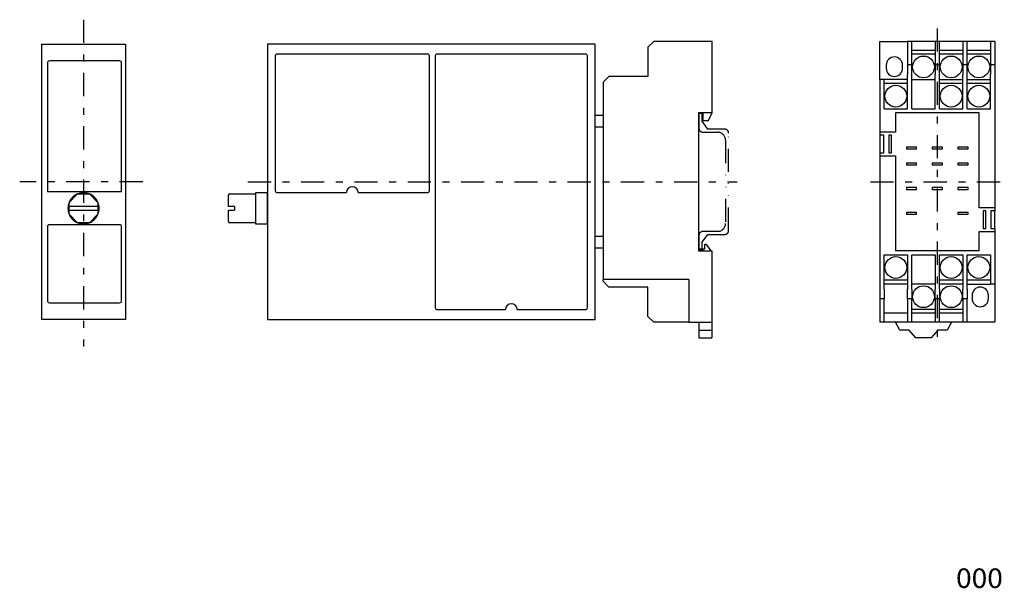
# Model space of a CAD drawing. Extents: x -126 to 126, y -104 to 42.
import ezdxf
from ezdxf.enums import TextEntityAlignment as Align

# ---------------------------------------------------------------- set-up
doc = ezdxf.new("R2010")
doc.units = 0
doc.header["$MEASUREMENT"] = 0
doc.linetypes.add('CENTER', pattern=[13.662, 5.94, -2.97, 1.782, -2.97])
doc.linetypes.add('DIVIDE', pattern=[14.85, 5.94, -2.97, 0, -2.97, 0, -2.97])
doc.layers.get('0').update_dxf_attribs({"linetype": 'CONTINUOUS'})
doc.styles.get("Standard").update_dxf_attribs({"font": 'txt.shx', "width": 0.8, "bigfont": 'bigfont.shx'})

msp = doc.modelspace()

# ---------------------------------------------------------------- linework, layer by layer
at = {"color": 4, "linetype": 'CENTER'}
for p, q in [((-109.83, 41.86), (-109.83, -41.86)), ((109.03, 39.62), (109.03, -39.59)), ((-94.65, 0.31), (-126.2, 0.31)), ((-67.71, 0.31), (57.69, 0.31)), ((91.86, 0.31), (126.2, 0.31))]:
    msp.add_line(p, q, dxfattribs=at)
at = {"color": 3, "linetype": 'CONTINUOUS'}
for p, q in [((-120.58, 35.56), (-99.08, 35.56)), ((-120.58, 35.56), (-120.58, -34.94)), ((-99.08, 35.56), (-99.08, -34.94)), ((-62.67, 35.56), (-62.67, -34.94)), ((21.33, 35.56), (-62.67, 35.56)), ((21.33, -34.94), (21.33, 35.56)), ((36.33, 36.31), (34.83, 34.81)), ((51.33, 36.31), (36.33, 36.31)), ((51.33, 18.06), (51.33, 36.31)), ((94.28, 36.31), (101.38, 36.31)), ((94.28, 26.5), (94.28, 36.31)), ((102.48, 36.31), (101.38, 36.31)), ((101.38, 36.31), (101.38, 33.81)), ((102.48, 33.81), (102.48, 36.31)), ((108.48, 36.31), (102.48, 36.31)), ((109.58, 36.31), (108.48, 36.31)), ((108.48, 36.31), (108.48, 33.81)), ((109.58, 33.81), (109.58, 36.31)), ((115.58, 36.31), (109.58, 36.31)), ((116.68, 36.31), (115.58, 36.31)), ((115.58, 36.31), (115.58, 33.81)), ((116.68, 33.81), (116.68, 36.31)), ((122.68, 36.31), (116.68, 36.31)), ((123.78, 36.31), (122.68, 36.31)), ((122.68, 36.31), (122.68, 33.81)), ((123.78, 36.31), (123.78, 33.81)), ((-21.67, 33.05), (-60.17, 33.05)), ((18.83, 33.06), (-19.17, 33.06)), ((34.83, 34.81), (34.83, 27.31)), ((101.38, 33.81), (101.38, 30.31)), ((108.48, 34), (102.48, 34)), ((102.48, 30.31), (102.48, 33.81)), ((108.48, 33), (102.48, 33)), ((108.48, 33.81), (108.48, 30.31)), ((115.58, 34), (109.58, 34)), ((109.58, 30.31), (109.58, 33.81)), ((115.58, 33), (109.58, 33)), ((115.58, 33.81), (115.58, 30.31)), ((122.68, 34), (116.68, 34)), ((116.68, 30.31), (116.68, 33.81)), ((122.68, 33), (116.68, 33)), ((122.68, 33.81), (122.68, 30.31)), ((123.78, 33.81), (123.78, 30.31)), ((-119.08, 30.81), (-119.08, -2.19)), ((-100.58, 31.31), (-118.58, 31.31)), ((-100.08, -2.19), (-100.08, 30.81)), ((-60.67, 32.55), (-60.67, -1.95)), ((-21.17, -1.95), (-21.17, 32.55)), ((-19.67, 32.56), (-19.67, -31.94)), ((19.33, -31.94), (19.33, 32.56)), ((102.48, 30.31), (101.38, 30.31)), ((101.38, 30.31), (101.38, 27.81)), ((102.48, 27.81), (102.48, 30.31)), ((108.48, 30.31), (108.48, 27.81)), ((109.58, 30.31), (108.48, 30.31)), ((109.58, 27.81), (109.58, 30.31)), ((115.58, 30.31), (115.58, 27.81)), ((116.68, 30.31), (115.58, 30.31)), ((116.68, 27.81), (116.68, 30.31)), ((123.78, 30.31), (122.68, 30.31)), ((122.68, 30.31), (122.68, 27.81)), ((123.78, 30.31), (123.78, 27.81)), ((95.93, 30.21), (95.93, 29.41)), ((100.13, 29.41), (100.13, 30.21)), ((101.38, 19), (101.38, 27.81)), ((102.48, 19), (102.48, 27.81)), ((108.48, 19), (108.48, 27.81)), ((109.58, 19), (109.58, 27.81)), ((115.58, 19), (115.58, 27.81)), ((116.68, 19), (116.68, 27.81)), ((122.68, 19), (122.68, 27.81)), ((123.78, 27.81), (123.78, -6.39)), ((24.83, 27.31), (23.33, 25.81)), ((23.33, 25.81), (23.33, -24.69)), ((34.83, 27.31), (24.83, 27.31)), ((95.38, 26.5), (94.28, 26.5)), ((94.28, 26.5), (94.28, 13)), ((95.38, 19), (95.38, 26.5)), ((101.38, 26.5), (95.38, 26.5)), ((101.38, 25.5), (95.38, 25.5)), ((102.48, 26.5), (108.48, 26.5)), ((109.58, 26.5), (115.58, 26.5)), ((115.58, 25.5), (109.58, 25.5)), ((116.68, 26.5), (122.68, 26.5)), ((122.68, 25.5), (116.68, 25.5)), ((47.93, 18.06), (51.33, 18.06)), ((47.93, -17.44), (47.93, 18.06)), ((48.93, 18.06), (48.93, 16.06)), ((50.33, 16.06), (51.33, 18.06)), ((95.38, 19), (101.38, 19)), ((98.28, 18), (98.28, 13)), ((119.78, 18), (98.28, 18)), ((102.48, 19), (108.48, 19)), ((109.58, 19), (115.58, 19)), ((116.68, 19), (122.68, 19)), ((119.78, -6.39), (119.78, 18)), ((23.33, 17.31), (21.33, 17.31)), ((21.33, 14.31), (21.33, 17.31)), ((48.93, 16.06), (50.33, 16.06)), ((21.33, -13.69), (21.33, 14.31)), ((23.33, 14.31), (21.33, 14.31)), ((98.28, 13), (94.28, 13)), ((94.28, 13), (94.28, 12.25)), ((95.28, 12.25), (94.28, 12.25)), ((94.28, 12.25), (94.28, 7.75)), ((95.28, 7.75), (95.28, 12.25)), ((97.28, 12.25), (96.58, 12.25)), ((96.58, 12.25), (96.58, 7.75)), ((97.28, 7.75), (97.28, 12.25)), ((94.28, 7.75), (95.28, 7.75)), ((94.28, 7.75), (94.28, 7)), ((96.58, 7.75), (97.28, 7.75)), ((103.73, 9.23), (101.13, 9.23)), ((101.13, 9.23), (101.13, 8.73)), ((101.13, 8.73), (103.73, 8.73)), ((103.73, 8.73), (103.73, 9.23)), ((110.33, 9.23), (107.73, 9.23)), ((107.73, 9.23), (107.73, 8.73)), ((107.73, 8.73), (110.33, 8.73)), ((110.33, 8.73), (110.33, 9.23)), ((116.93, 9.23), (114.33, 9.23)), ((114.33, 9.23), (114.33, 8.73)), ((114.33, 8.73), (116.93, 8.73)), ((116.93, 8.73), (116.93, 9.23)), ((94.28, 7), (98.28, 7)), ((94.28, 7), (94.28, -27.19)), ((98.28, 7), (98.28, -17.39)), ((103.73, 5.13), (101.13, 5.13)), ((101.13, 5.13), (101.13, 4.63)), ((103.73, 4.63), (103.73, 5.13)), ((110.33, 5.13), (107.73, 5.13)), ((107.73, 5.13), (107.73, 4.63)), ((110.33, 4.63), (110.33, 5.13)), ((116.93, 5.13), (114.33, 5.13)), ((114.33, 5.13), (114.33, 4.63)), ((116.93, 4.63), (116.93, 5.13)), ((101.13, 4.63), (103.73, 4.63)), ((107.73, 4.63), (110.33, 4.63)), ((114.33, 4.63), (116.93, 4.63)), ((-119.08, -2.19), (-100.08, -2.19)), ((-62.77, -2.49), (-65.77, -2.49)), ((-65.77, -2.49), (-65.77, -2.8)), ((-62.77, -2.49), (-62.77, -10.49)), ((-60.17, -2.45), (-42.42, -2.45)), ((-39.42, -2.45), (-21.67, -2.45)), ((103.73, -1.17), (101.13, -1.17)), ((101.13, -1.17), (101.13, -1.67)), ((101.13, -1.67), (103.73, -1.67)), ((103.73, -1.67), (103.73, -1.17)), ((110.33, -1.17), (107.73, -1.17)), ((107.73, -1.17), (107.73, -1.67)), ((107.73, -1.67), (110.33, -1.67)), ((110.33, -1.67), (110.33, -1.17)), ((116.93, -1.17), (114.33, -1.17)), ((114.33, -1.17), (114.33, -1.67)), ((114.33, -1.67), (116.93, -1.67)), ((116.93, -1.67), (116.93, -1.17)), ((-113.44, -4.87), (-111.45, -2.89)), ((-111.24, -2.8), (-108.42, -2.8)), ((-108.21, -2.89), (-106.22, -4.87)), ((-72.67, -5.09), (-72.67, -3.1)), ((-72.37, -2.8), (-65.77, -2.8)), ((-65.77, -2.8), (-65.77, -4.96)), ((-65.77, -4.96), (-65.77, -8.02)), ((-62.67, -4.99), (-62.77, -4.99)), ((-113.53, -5.99), (-113.53, -5.09)), ((-113.23, -5.99), (-113.53, -5.99)), ((-113.53, -6.99), (-113.53, -5.99)), ((-113.53, -7.9), (-113.53, -6.99)), ((-113.53, -6.99), (-113.23, -6.99)), ((-106.43, -5.99), (-113.23, -5.99)), ((-113.23, -6.99), (-106.43, -6.99)), ((-106.13, -5.99), (-106.43, -5.99)), ((-106.43, -6.99), (-106.13, -6.99)), ((-106.13, -5.09), (-106.13, -5.99)), ((-106.13, -5.99), (-106.13, -6.99)), ((-106.13, -6.99), (-106.13, -7.9)), ((-72.67, -5.99), (-72.67, -5.09)), ((-72.37, -5.99), (-72.67, -5.99)), ((-72.67, -7.9), (-72.67, -6.99)), ((-72.67, -6.99), (-72.37, -6.99)), ((-71.17, -5.99), (-72.37, -5.99)), ((-72.37, -6.99), (-71.17, -6.99)), ((-71.17, -5.99), (-71.17, -6.99)), ((103.73, -7.52), (101.13, -7.52)), ((101.13, -7.52), (101.13, -8.02)), ((103.73, -8.02), (103.73, -7.52)), ((116.93, -7.52), (114.33, -7.52)), ((114.33, -7.52), (114.33, -8.02)), ((116.93, -8.02), (116.93, -7.52)), ((123.78, -6.39), (119.78, -6.39)), ((121.48, -7.14), (120.78, -7.14)), ((120.78, -7.14), (120.78, -11.64)), ((121.48, -11.64), (121.48, -7.14)), ((123.78, -7.14), (122.78, -7.14)), ((122.78, -7.14), (122.78, -11.64)), ((123.78, -6.39), (123.78, -7.14)), ((123.78, -11.64), (123.78, -7.14)), ((-111.45, -10.1), (-113.44, -8.11)), ((-106.22, -8.11), (-108.21, -10.1)), ((-72.67, -9.89), (-72.67, -7.9)), ((-65.77, -8.02), (-65.77, -10.19)), ((-62.77, -7.99), (-62.67, -7.99)), ((101.13, -8.02), (103.73, -8.02)), ((114.33, -8.02), (116.93, -8.02)), ((-119.08, -11.19), (-119.08, -30.19)), ((-100.58, -10.69), (-118.58, -10.69)), ((-108.42, -10.19), (-111.24, -10.19)), ((-100.08, -30.19), (-100.08, -11.19)), ((-65.77, -10.19), (-72.37, -10.19)), ((-65.77, -10.19), (-65.77, -10.49)), ((-65.77, -10.49), (-62.77, -10.49)), ((119.78, -12.39), (123.78, -12.39)), ((119.78, -17.39), (119.78, -12.39)), ((120.78, -11.64), (121.48, -11.64)), ((122.78, -11.64), (123.78, -11.64)), ((123.78, -11.64), (123.78, -12.39)), ((123.78, -12.39), (123.78, -25.89)), ((23.33, -13.69), (21.33, -13.69)), ((21.33, -16.69), (21.33, -13.69)), ((23.33, -16.69), (21.33, -16.69)), ((47.93, -16.89), (48.93, -16.89)), ((51.33, -17.44), (47.93, -17.44)), ((48.93, -16.89), (48.93, -17.44)), ((48.93, -16.89), (49.43, -16.89)), ((49.43, -16.89), (49.43, -15.69)), ((49.43, -15.69), (49.73, -15.69)), ((49.73, -15.69), (51.04, -17.44)), ((51.33, -35.69), (51.33, -17.44)), ((119.78, -17.39), (98.28, -17.39)), ((95.38, -18.39), (101.38, -18.39)), ((95.38, -27.19), (95.38, -18.39)), ((101.38, -18.39), (101.38, -27.19)), ((102.48, -18.39), (108.48, -18.39)), ((102.48, -27.19), (102.48, -18.39)), ((108.48, -18.39), (108.48, -27.19)), ((109.58, -18.39), (115.58, -18.39)), ((109.58, -27.19), (109.58, -18.39)), ((115.58, -18.39), (115.58, -27.19)), ((116.68, -18.39), (122.68, -18.39)), ((116.68, -27.19), (116.68, -18.39)), ((122.68, -18.39), (122.68, -25.89)), ((45.33, -24.69), (23.33, -24.69)), ((23.33, -25.19), (23.33, -24.69)), ((23.33, -25.19), (24.83, -26.69)), ((45.33, -24.69), (45.33, -35.69)), ((101.38, -24.89), (95.38, -24.89)), ((115.58, -24.89), (109.58, -24.89)), ((122.68, -24.89), (116.68, -24.89)), ((34.83, -26.69), (24.83, -26.69)), ((34.83, -34.19), (34.83, -26.69)), ((94.28, -27.19), (94.28, -29.69)), ((101.38, -25.89), (95.38, -25.89)), ((95.38, -27.19), (95.38, -29.69)), ((101.38, -29.69), (101.38, -27.19)), ((108.48, -25.89), (102.48, -25.89)), ((102.48, -27.19), (102.48, -29.69)), ((108.48, -29.69), (108.48, -27.19)), ((115.58, -25.89), (109.58, -25.89)), ((109.58, -27.19), (109.58, -29.69)), ((115.58, -29.69), (115.58, -27.19)), ((116.68, -25.89), (122.68, -25.89)), ((116.68, -27.19), (116.68, -29.69)), ((123.78, -25.89), (122.68, -25.89)), ((123.78, -25.89), (123.78, -35.69)), ((95.38, -29.69), (94.28, -29.69)), ((94.28, -29.69), (94.28, -33.19)), ((95.38, -33.19), (95.38, -29.69)), ((102.48, -29.69), (101.38, -29.69)), ((101.38, -29.69), (101.38, -33.19)), ((102.48, -33.19), (102.48, -29.69)), ((109.58, -29.69), (108.48, -29.69)), ((108.48, -29.69), (108.48, -33.19)), ((109.58, -33.19), (109.58, -29.69)), ((116.68, -29.69), (115.58, -29.69)), ((115.58, -29.69), (115.58, -33.19)), ((116.68, -33.19), (116.68, -29.69)), ((117.93, -28.79), (117.93, -29.59)), ((122.13, -29.59), (122.13, -28.79)), ((-118.58, -30.69), (-100.58, -30.69)), ((-19.17, -32.44), (-1.67, -32.44)), ((1.33, -32.44), (18.83, -32.44)), ((108.48, -32.39), (102.48, -32.39)), ((115.58, -32.39), (109.58, -32.39)), ((-99.08, -34.94), (-120.58, -34.94)), ((-62.67, -34.94), (21.33, -34.94)), ((36.33, -35.69), (34.83, -34.19)), ((94.28, -33.19), (94.28, -35.69)), ((95.38, -35.69), (95.38, -33.19)), ((101.38, -33.39), (95.38, -33.39)), ((101.38, -33.19), (101.38, -35.69)), ((102.48, -35.69), (102.48, -33.19)), ((108.48, -33.39), (102.48, -33.39)), ((108.48, -33.19), (108.48, -35.69)), ((109.58, -35.69), (109.58, -33.19)), ((115.58, -33.39), (109.58, -33.39)), ((115.58, -33.19), (115.58, -35.69)), ((116.68, -35.69), (116.68, -33.19)), ((45.33, -35.69), (36.33, -35.69)), ((45.33, -35.69), (51.33, -35.69)), ((47.93, -35.69), (47.93, -37.69)), ((47.93, -37.69), (51.23, -37.69)), ((47.93, -37.69), (47.93, -39.69)), ((51.23, -35.69), (51.23, -37.69)), ((51.23, -37.69), (51.23, -39.69)), ((95.38, -35.69), (94.28, -35.69)), ((101.38, -35.69), (95.38, -35.69)), ((99.44, -37.69), (98.28, -35.69)), ((101.8, -37.69), (99.44, -37.69)), ((102.48, -35.69), (101.38, -35.69)), ((103.48, -39.69), (101.8, -37.69)), ((108.48, -35.69), (102.48, -35.69)), ((109.16, -37.69), (107.48, -39.69)), ((109.58, -35.69), (108.48, -35.69)), ((111.53, -37.69), (109.16, -37.69)), ((115.58, -35.69), (109.58, -35.69)), ((112.68, -35.69), (111.53, -37.69)), ((116.68, -35.69), (115.58, -35.69)), ((123.78, -35.69), (116.68, -35.69)), ((47.93, -39.69), (51.23, -39.69)), ((107.48, -39.69), (103.48, -39.69))]:
    msp.add_line(p, q, dxfattribs=at)
at = {"color": 8, "linetype": 'DIVIDE'}
for p, q in [((47.93, 17.81), (47.93, 14.01)), ((48.73, 17.81), (47.93, 17.81)), ((48.73, 15.81), (48.73, 17.81)), ((50.23, 13.81), (48.73, 15.81)), ((48.93, 13.01), (52.73, 13.01)), ((54.53, 13.81), (50.23, 13.81)), ((55.53, -12.19), (55.53, 12.81)), ((54.73, 11.01), (54.73, -10.39)), ((52.73, -12.39), (48.93, -12.39)), ((47.93, -13.39), (47.93, -17.19)), ((48.73, -15.19), (50.23, -13.19)), ((50.23, -13.19), (54.53, -13.19)), ((47.93, -17.19), (48.73, -17.19)), ((48.73, -17.19), (48.73, -15.19))]:
    msp.add_line(p, q, dxfattribs=at)
at = {"color": 3, "linetype": 'CONTINUOUS'}
for centre in [(105.48, 29.75), (112.58, 29.75), (119.68, 29.75), (98.38, 22.25), (112.58, 22.25), (119.68, 22.25), (98.38, -21.64), (112.58, -21.64), (119.68, -21.64), (105.48, -29.14), (112.58, -29.14)]:
    msp.add_circle(centre, 2.8, dxfattribs=at)
for centre, radius, start, end in [((-60.17, 32.55), 0.5, 90, 180), ((-21.67, 32.55), 0.5, 0, 90), ((-19.17, 32.56), 0.5, 90, 180), ((18.83, 32.56), 0.5, 0, 90), ((-118.58, 30.81), 0.5, 90, 180), ((-100.58, 30.81), 0.5, 0, 90), ((98.03, 30.21), 2.1, 0, 180), ((98.03, 29.41), 2.1, 180, 360), ((-109.83, -6.49), 4, 67.5, 112.5), ((-60.17, -1.95), 0.5, 180, 270), ((-40.92, -2.45), 1.5, 0, 180), ((-21.67, -1.95), 0.5, 270, 360), ((-109.83, -6.49), 4, 157.5, 202.5), ((-109.83, -6.49), 4, 112.5, 157.5), ((-113.23, -5.09), 0.3, 135, 180), ((-111.24, -3.1), 0.3, 90, 135), ((-108.42, -3.1), 0.3, 45, 90), ((-109.83, -6.49), 4, 22.5, 67.5), ((-106.43, -5.09), 0.3, 0, 45), ((-109.83, -6.49), 4, 337.5, 382.5), ((-72.37, -3.1), 0.3, 90, 180), ((-113.23, -7.9), 0.3, 180, 225), ((-109.83, -6.49), 4, 202.5, 247.5), ((-109.83, -6.49), 4, 292.5, 337.5), ((-106.43, -7.9), 0.3, 315, 360), ((-72.37, -9.89), 0.3, 180, 270), ((-118.58, -11.19), 0.5, 90, 180), ((-111.24, -9.89), 0.3, 225, 270), ((-109.83, -6.49), 4, 247.5, 292.5), ((-108.42, -9.89), 0.3, 270, 315), ((-100.58, -11.19), 0.5, 0, 90), ((120.03, -28.79), 2.1, 0, 180), ((-118.58, -30.19), 0.5, 180, 270), ((-100.58, -30.19), 0.5, 270, 360), ((120.03, -29.59), 2.1, 180, 360), ((-19.17, -31.94), 0.5, 180, 270), ((-0.17, -32.44), 1.5, 0, 180), ((18.83, -31.94), 0.5, 270, 360)]:
    msp.add_arc(centre, radius, start, end, dxfattribs=at)
at = {"color": 8, "linetype": 'DIVIDE'}
for centre, radius, start, end in [((48.93, 14.01), 1, 180, 270), ((52.73, 11.01), 2, 0, 90), ((54.53, 12.81), 1, 0, 90), ((48.93, -13.39), 1, 90, 180), ((52.73, -10.39), 2, 270, 360), ((54.53, -12.19), 1, 270, 360)]:
    msp.add_arc(centre, radius, start, end, dxfattribs=at)

# ---------------------------------------------------------------- texts
at = {"color": 7, "width": 0.8}
msp.add_text('000', height=5, dxfattribs=at).set_placement((113.83, -103.78), (125.83, -103.78), align=Align.FIT)

doc.saveas('drawing.dxf')
